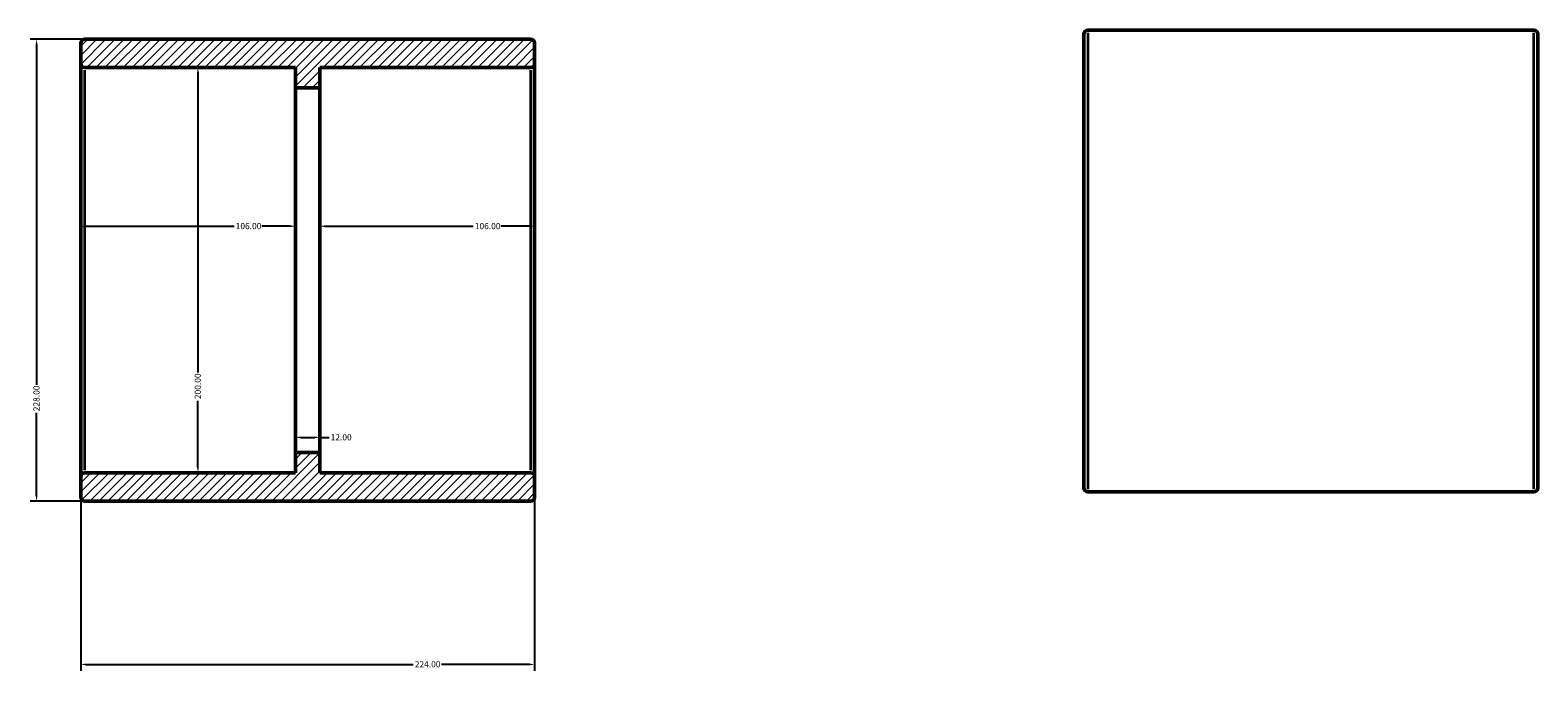
# Model space of a CAD drawing. Units: millimetres. Extents: x -157 to 1185, y -182 to 1099.
# Drawn here: x -157 to 587, y 682 to 998 of the extents above; entities that cross this region are included whole.
import ezdxf

# ---------------------------------------------------------------- set-up
doc = ezdxf.new("R2010")
doc.units = ezdxf.units.MM
for name, color, linetype, lineweight in [('Dimension (ANSI)', 7, 'Continuous', 25), ('Hatch (ANSI)', 7, 'Continuous', 18), ('Visible (ANSI)', 7, 'Continuous', 50), ('Visible Narrow (ANSI)', 7, 'Continuous', 35)]:
    doc.layers.add(name, color=color, linetype=linetype, lineweight=lineweight)
doc.styles.add('Note Text (ANSI)', font='tahoma.ttf')
doc.dimstyles.new('Default - mm (ANSI)', dxfattribs={"dimtxt": 3.048, "dimasz": 2.5, "dimexe": 3.175, "dimexo": 1.6002, "dimgap": 0.8, "dimtad": 0, "dimtoh": 1, "dimrnd": 1e-08, "dimzin": 4, "dimdsep": 46, "dimtxsty": 'Note Text (ANSI)', "dimcen": 0.09, "dimdle": 10, "dimclrd": 256, "dimclre": 256, "dimclrt": 256, "dimadec": 1, "dimazin": 1, "dimtfac": 1, "dimtofl": 0, "dimtmove": 0, "dimatfit": 3, "dimfxl": 1, "dimtolj": 1, "dimtzin": 4, "dimlwd": -1, "dimlwe": -1, "dimarcsym": 0})

# ---------------------------------------------------------------- blocks, each defined once
blk = doc.blocks.new('*D7')
at = {"layer": 'Defpoints', "color": 0, "transparency": 16777216}
for p in [(-74.16, 980), (-74.16, 780), (-74.16, 780)]:
    blk.add_point(p, dxfattribs=at)
at = {"layer": 'Dimension (ANSI)', "transparency": 16777216}
for p, q in [((-74.16, 977.5), (-74.16, 829.46)), ((-74.16, 782.5), (-74.16, 815.54))]:
    blk.add_line(p, q, dxfattribs=at)
for points in [[(-74.58, 977.5), (-73.74, 977.5), (-74.16, 980)], [(-74.58, 782.5), (-73.74, 782.5), (-74.16, 780)]]:
    blk.add_solid(points, dxfattribs=at)
at = {"layer": 'Dimension (ANSI)', "transparency": 16777216, "insert": (-75.75, 816.34), "char_height": 3.048, "attachment_point": 1, "rotation": 90, "style": 'Note Text (ANSI)'}
blk.add_mtext('\\A1;200.00', dxfattribs=at)
blk = doc.blocks.new('*D8')
at = {"layer": 'Defpoints', "color": 0, "transparency": 16777216}
for p in [(-130, 994), (-153.78, 766), (-130, 766)]:
    blk.add_point(p, dxfattribs=at)
at = {"layer": 'Dimension (ANSI)', "transparency": 16777216}
for p, q in [((-131.6, 994), (-156.95, 994)), ((-153.78, 991.5), (-153.78, 823.46)), ((-153.78, 768.5), (-153.78, 809.54)), ((-131.6, 766), (-156.95, 766))]:
    blk.add_line(p, q, dxfattribs=at)
for points in [[(-154.19, 991.5), (-153.36, 991.5), (-153.78, 994)], [(-154.19, 768.5), (-153.36, 768.5), (-153.78, 766)]]:
    blk.add_solid(points, dxfattribs=at)
at = {"layer": 'Dimension (ANSI)', "transparency": 16777216, "insert": (-155.37, 810.34), "char_height": 3.048, "attachment_point": 1, "rotation": 90, "style": 'Note Text (ANSI)'}
blk.add_mtext('\\A1;228.00', dxfattribs=at)
blk = doc.blocks.new('*D9')
at = {"layer": 'Defpoints', "color": 0, "transparency": 16777216}
for p in [(-26, 901.69), (-132, 880), (-26, 880)]:
    blk.add_point(p, dxfattribs=at)
at = {"layer": 'Dimension (ANSI)', "transparency": 16777216}
for p, q in [((-129.5, 901.69), (-56.34, 901.69)), ((-28.5, 901.69), (-42.66, 901.69))]:
    blk.add_line(p, q, dxfattribs=at)
for points in [[(-129.5, 902.11), (-129.5, 901.28), (-132, 901.69)], [(-28.5, 902.11), (-28.5, 901.28), (-26, 901.69)]]:
    blk.add_solid(points, dxfattribs=at)
at = {"layer": 'Dimension (ANSI)', "transparency": 16777216, "insert": (-55.54, 903.28), "char_height": 3.048, "attachment_point": 1, "style": 'Note Text (ANSI)'}
blk.add_mtext('\\A1;106.00', dxfattribs=at)
blk = doc.blocks.new('*D10')
at = {"layer": 'Defpoints', "color": 0, "transparency": 16777216}
for p in [(92, 901.69), (-14, 880), (92, 880)]:
    blk.add_point(p, dxfattribs=at)
at = {"layer": 'Dimension (ANSI)', "transparency": 16777216}
for p, q in [((-11.5, 901.69), (61.66, 901.69)), ((89.5, 901.69), (75.34, 901.69))]:
    blk.add_line(p, q, dxfattribs=at)
for points in [[(-11.5, 902.11), (-11.5, 901.28), (-14, 901.69)], [(89.5, 902.11), (89.5, 901.28), (92, 901.69)]]:
    blk.add_solid(points, dxfattribs=at)
at = {"layer": 'Dimension (ANSI)', "transparency": 16777216, "insert": (62.46, 903.28), "char_height": 3.048, "attachment_point": 1, "style": 'Note Text (ANSI)'}
blk.add_mtext('\\A1;106.00', dxfattribs=at)
blk = doc.blocks.new('*D11')
at = {"layer": 'Defpoints', "color": 0, "transparency": 16777216}
for p in [(-132, 778), (92, 778), (92, 685.35)]:
    blk.add_point(p, dxfattribs=at)
at = {"layer": 'Dimension (ANSI)', "transparency": 16777216}
for p, q in [((-132, 776.4), (-132, 682.17)), ((92, 776.4), (92, 682.17)), ((-129.5, 685.35), (32.04, 685.35)), ((89.5, 685.35), (45.96, 685.35))]:
    blk.add_line(p, q, dxfattribs=at)
for points in [[(-129.5, 685.77), (-129.5, 684.93), (-132, 685.35)], [(89.5, 685.77), (89.5, 684.93), (92, 685.35)]]:
    blk.add_solid(points, dxfattribs=at)
at = {"layer": 'Dimension (ANSI)', "transparency": 16777216, "insert": (32.84, 686.94), "char_height": 3.048, "attachment_point": 1, "style": 'Note Text (ANSI)'}
blk.add_mtext('\\A1;224.00', dxfattribs=at)
blk = doc.blocks.new('*D12')
at = {"layer": 'Defpoints', "color": 0, "transparency": 16777216}
for p in [(-26, 797.45), (-26, 790), (-14, 790)]:
    blk.add_point(p, dxfattribs=at)
at = {"layer": 'Dimension (ANSI)', "transparency": 16777216}
for p, q in [((-26, 791.6), (-26, 800.62)), ((-23.5, 797.45), (-16.5, 797.45)), ((-14, 791.6), (-14, 800.62)), ((-14, 797.45), (-9.48, 797.45))]:
    blk.add_line(p, q, dxfattribs=at)
for points in [[(-23.5, 797.86), (-23.5, 797.03), (-26, 797.45)], [(-16.5, 797.86), (-16.5, 797.03), (-14, 797.45)]]:
    blk.add_solid(points, dxfattribs=at)
at = {"layer": 'Dimension (ANSI)', "transparency": 16777216, "insert": (-8.68, 799.03), "char_height": 3.048, "attachment_point": 1, "style": 'Note Text (ANSI)'}
blk.add_mtext('\\A1;12.00', dxfattribs=at)

msp = doc.modelspace()

# ---------------------------------------------------------------- hatches: boundary and pattern name
at = {"layer": 'Hatch (ANSI)'}
h = msp.add_hatch(dxfattribs=at)
h.set_pattern_fill('ANSI31', color=256, scale=25.4, style=0)
h.set_pattern_definition([(45, (0, 0), (-2.245064, 2.245064), [])])
edge = h.paths.add_edge_path()
edge.add_ellipse((90, 778), major_axis=(2, 0), ratio=1, start_angle=0, end_angle=90)
edge.add_line((90, 780), (-14, 780))
edge.add_line((-14, 780), (-14, 790))
edge.add_line((-14, 790), (-26, 790))
edge.add_line((-26, 790), (-26, 780))
edge.add_line((-26, 780), (-130, 780))
edge.add_ellipse((-130, 778), major_axis=(0, 2), ratio=1, start_angle=0, end_angle=90)
edge.add_line((-132, 778), (-132, 768))
edge.add_ellipse((-130, 768), major_axis=(-2, 0), ratio=1, start_angle=0, end_angle=90)
edge.add_line((-130, 766), (90, 766))
edge.add_ellipse((90, 768), major_axis=(0, -2), ratio=1, start_angle=0, end_angle=90)
edge.add_line((92, 768), (92, 778))
edge = h.paths.add_edge_path()
edge.add_ellipse((90, 982), major_axis=(0, -2), ratio=1, start_angle=0, end_angle=90)
edge.add_line((92, 982), (92, 992))
edge.add_ellipse((90, 992), major_axis=(2, 0), ratio=1, start_angle=0, end_angle=90)
edge.add_line((90, 994), (-130, 994))
edge.add_ellipse((-130, 992), major_axis=(0, 2), ratio=1, start_angle=0, end_angle=90)
edge.add_line((-132, 992), (-132, 982))
edge.add_ellipse((-130, 982), major_axis=(-2, 0), ratio=1, start_angle=0, end_angle=90)
edge.add_line((-130, 980), (-26, 980))
edge.add_line((-26, 980), (-26, 970))
edge.add_line((-26, 970), (-14, 970))
edge.add_line((-14, 970), (-14, 980))
edge.add_line((-14, 980), (90, 980))

# ---------------------------------------------------------------- linework, layer by layer
at = {"layer": 'Visible (ANSI)'}
for p, q in [((365.031, 998.482), (585.031, 998.482)), ((-132, 992), (-132, 982)), ((90, 994), (-130, 994)), ((92, 982), (92, 992)), ((363.031, 772.482), (363.031, 996.482)), ((587.031, 996.482), (587.031, 772.482)), ((-132, 982), (-132, 778)), ((-130, 980), (-26, 980)), ((-26, 980), (-26, 970)), ((-14, 970), (-14, 980)), ((-14, 980), (90, 980)), ((92, 778), (92, 982)), ((-26, 970), (-14, 970)), ((-26, 790), (-26, 970)), ((-14, 790), (-14, 970)), ((-14, 790), (-26, 790)), ((-26, 790), (-26, 780)), ((-14, 780), (-14, 790)), ((-132, 778), (-132, 768)), ((-26, 780), (-130, 780)), ((90, 780), (-14, 780)), ((92, 768), (92, 778)), ((365.031, 770.482), (585.031, 770.482)), ((-130, 766), (90, 766))]:
    msp.add_line(p, q, dxfattribs=at)
for centre, start, end in [((365.031, 996.482), 90, 180), ((585.031, 996.482), 0, 90), ((-130, 992), 90, 180), ((90, 992), 0, 90), ((-130, 982), 180, 270), ((90, 982), 270, 0), ((-130, 778), 90, 180), ((90, 778), 0, 90), ((-130, 768), 180, 270), ((90, 768), 270, 0), ((365.031, 772.482), 180, 270), ((585.031, 772.482), 270, 0)]:
    msp.add_arc(centre, 2, start, end, dxfattribs=at)
at = {"layer": 'Visible Narrow (ANSI)'}
for p, q in [((365.031, 997.079), (365.031, 771.886)), ((585.031, 771.886), (585.031, 997.079)), ((-130, 781.231), (-130, 978.769)), ((90, 978.769), (90, 781.231))]:
    msp.add_line(p, q, dxfattribs=at)

# ---------------------------------------------------------------- dimensions: what is measured, and where the dimension line sits
at = {"layer": 'Dimension (ANSI)'}
for base, p1, p2, angle, override, picture, middle in [((-153.777, 766), (-130, 994), (-130, 766), 90, {"dimtoh": 0, "dimdec": 2, "dimtp": 0, "dimtm": 0, "dimtdec": 2, "dimatfit": 1}, '*D8', (-153.777, 816.5)), ((-74.159, 780), (-74.159, 980), (-74.159, 780), 270, {"dimtoh": 0, "dimdec": 2, "dimse1": 1, "dimse2": 1, "dimtp": 0, "dimtm": 0, "dimtdec": 2, "dimatfit": 1}, '*D7', (-74.159, 822.5)), ((92, 901.693), (-14, 880), (92, 880), 180, {"dimtoh": 0, "dimdec": 2, "dimse1": 1, "dimse2": 1, "dimtp": 0, "dimtm": 0, "dimtdec": 2, "dimatfit": 1}, '*D10', (68.5, 901.693)), ((-26, 797.447), (-14, 790), (-26, 790), 180, {"dimtoh": 0, "dimdec": 2, "dimtp": 0, "dimtm": 0, "dimtdec": 2, "dimatfit": 2}, '*D12', (-3.786, 797.447))]:
    dim = msp.add_linear_dim(base=base, p1=p1, p2=p2, angle=angle, dimstyle='Default - mm (ANSI)', override=override, dxfattribs=at)
    dim.commit()
    dim.dimension.update_dxf_attribs({"geometry": picture, "text_midpoint": middle, "dimtype": 160})
for base, p1, p2, override, picture, middle in [((-26, 901.693), (-132, 880), (-26, 880), {"dimtoh": 0, "dimdec": 2, "dimse1": 1, "dimse2": 1, "dimtp": 0, "dimtm": 0, "dimtdec": 2, "dimatfit": 1}, '*D9', (-49.5, 901.693)), ((92, 685.35), (-132, 778), (92, 778), {"dimtoh": 0, "dimdec": 2, "dimtp": 0, "dimtm": 0, "dimtdec": 2, "dimatfit": 1}, '*D11', (39, 685.35))]:
    dim = msp.add_linear_dim(base=base, p1=p1, p2=p2, dimstyle='Default - mm (ANSI)', override=override, dxfattribs=at)
    dim.commit()
    dim.dimension.update_dxf_attribs({"geometry": picture, "text_midpoint": middle, "dimtype": 160})

doc.saveas('drawing.dxf')
